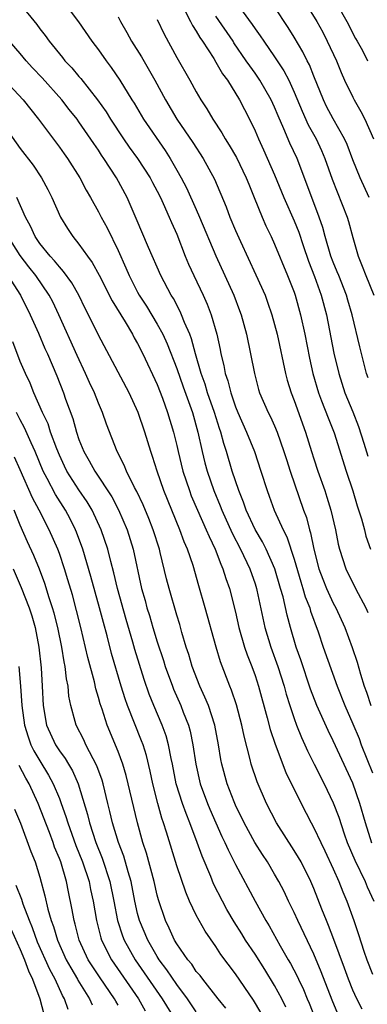
# Model space of a CAD drawing. Units: inches. Extents: x 2610000 to 2613000, y 1482000 to 1485000.
# Drawn here: x 2610209 to 2610244, y 1483404 to 1483505 of the extents above; entities that cross this region are included whole.
import ezdxf

# ---------------------------------------------------------------- set-up
doc = ezdxf.new("R2010")
doc.units = ezdxf.units.IN
doc.header["$MEASUREMENT"] = 0
doc.layers.add('LD26101482_2ft', color=244, linetype='Continuous')

msp = doc.modelspace()

# ---------------------------------------------------------------- linework, layer by layer
at = {"layer": 'LD26101482_2ft'}
for points, elevation in [([(2610213.26, 1483507.26), (2610214.96, 1483504.96), (2610216.32, 1483503), (2610217, 1483502.1), (2610217.78, 1483501), (2610218.31, 1483500.31), (2610219.19, 1483499), (2610220.4, 1483497), (2610220.64, 1483496.64), (2610221.6, 1483495), (2610223.8, 1483491.8), (2610224.31, 1483491), (2610225, 1483489.81), (2610225.46, 1483489), (2610226, 1483488), (2610227, 1483485.78), (2610227.34, 1483485), (2610229, 1483481.02), (2610230.83, 1483477), (2610231.42, 1483475.42), (2610231.57, 1483475), (2610232.12, 1483473), (2610232.55, 1483471), (2610232.93, 1483469), (2610233.36, 1483467.36), (2610233.47, 1483467), (2610234.35, 1483465), (2610234.57, 1483464.57), (2610235, 1483463.62), (2610235.26, 1483463), (2610235.95, 1483461), (2610236.2, 1483460.2), (2610236.6, 1483459), (2610237.97, 1483455), (2610238.25, 1483454.25), (2610238.56, 1483453), (2610238.67, 1483452.67), (2610239, 1483451), (2610239.53, 1483449), (2610239.93, 1483447.93), (2610240.31, 1483447), (2610241, 1483445.5), (2610241.27, 1483445), (2610242.17, 1483443), (2610242.94, 1483440.94), (2610243.44, 1483439.44), (2610243.79, 1483438.21), (2610244.17, 1483437), (2610244.39, 1483436.39), (2610244.82, 1483435)], 10316), ([(2610209, 1483506.77), (2610210.7, 1483504.7), (2610211, 1483504.27), (2610211.56, 1483503.56), (2610211.95, 1483503), (2610213.31, 1483501.31), (2610213.55, 1483501), (2610214.26, 1483500.26), (2610215, 1483499.38), (2610215.18, 1483499.18), (2610216.9, 1483497), (2610217.77, 1483495.77), (2610218.24, 1483495), (2610219.57, 1483493), (2610220.15, 1483492.15), (2610220.99, 1483491), (2610222.27, 1483489), (2610222.52, 1483488.52), (2610223, 1483487.64), (2610223.33, 1483487), (2610223.62, 1483486.38), (2610224.23, 1483485), (2610224.45, 1483484.45), (2610225, 1483483.23), (2610225.86, 1483481), (2610226.19, 1483480.19), (2610226.73, 1483479), (2610227.69, 1483477), (2610228.1, 1483476.1), (2610228.52, 1483475), (2610229.08, 1483473), (2610229.43, 1483471.43), (2610229.51, 1483471), (2610229.82, 1483469.82), (2610229.96, 1483469), (2610230.23, 1483468.23), (2610230.51, 1483467), (2610231, 1483465.57), (2610231.23, 1483465), (2610232.13, 1483463), (2610232.93, 1483461), (2610233.6, 1483459), (2610234.23, 1483457), (2610234.45, 1483456.45), (2610234.97, 1483455), (2610235.88, 1483453), (2610236.26, 1483452.26), (2610237, 1483450), (2610237.67, 1483447.67), (2610237.9, 1483447), (2610238.14, 1483446.14), (2610238.59, 1483445), (2610238.68, 1483444.68), (2610239.45, 1483442.55), (2610239.98, 1483441), (2610241.4, 1483437), (2610242.17, 1483435), (2610243, 1483433.15), (2610243.63, 1483431.63), (2610243.86, 1483431), (2610245, 1483428.13)], 10314), ([(2610225.8, 1483506.2), (2610226.42, 1483505), (2610226.61, 1483504.61), (2610227, 1483504.03), (2610227.37, 1483503.37), (2610227.63, 1483503), (2610228.78, 1483501.22), (2610229, 1483500.86), (2610229.67, 1483499.67), (2610230.17, 1483499), (2610231.41, 1483497), (2610232.44, 1483495), (2610233, 1483493.83), (2610233.36, 1483493), (2610233.88, 1483491.88), (2610235, 1483489.31), (2610235.95, 1483487), (2610237, 1483484.61), (2610237.46, 1483483.46), (2610237.91, 1483482.09), (2610238.47, 1483480.47), (2610239.09, 1483478.91), (2610239.77, 1483477), (2610240.29, 1483475), (2610241.07, 1483471.07), (2610241.55, 1483469), (2610242.19, 1483467), (2610243, 1483465.07), (2610243.58, 1483463.58), (2610244.13, 1483461.87), (2610244.52, 1483460.52)], 10322), ([(2610231.03, 1483507), (2610232.71, 1483504.71), (2610233, 1483504.27), (2610233.54, 1483503.54), (2610233.89, 1483503), (2610235, 1483501.39), (2610235.95, 1483499.95), (2610236.44, 1483499), (2610237, 1483497.78), (2610237.82, 1483495.82), (2610238.44, 1483494.44), (2610239.25, 1483493), (2610239.81, 1483491.81), (2610240.15, 1483491), (2610240.89, 1483488.89), (2610242.43, 1483485), (2610242.56, 1483484.56), (2610243, 1483482.89), (2610243.53, 1483481), (2610243.96, 1483479.96), (2610244.32, 1483479), (2610245.14, 1483477)], 10326), ([(2610244.65, 1483487), (2610243.74, 1483489), (2610243, 1483490.84), (2610242.41, 1483492.41), (2610242.15, 1483493), (2610241, 1483495.05), (2610240.32, 1483496.32), (2610239.99, 1483497), (2610239, 1483499.41), (2610238.56, 1483500.56), (2610238.32, 1483501), (2610237.89, 1483501.89), (2610237, 1483503.42), (2610236.4, 1483504.4), (2610235, 1483506.5)], 10328), ([(2610238.1, 1483507), (2610239.33, 1483505), (2610239.92, 1483503.92), (2610240.39, 1483503), (2610241.31, 1483501), (2610241.8, 1483499.8), (2610242.16, 1483499), (2610243, 1483497.25), (2610243.13, 1483497), (2610243.81, 1483495.81), (2610244.21, 1483495), (2610245.11, 1483493)], 10330), ([(2610241.27, 1483507), (2610242.39, 1483505), (2610243.28, 1483503.28), (2610243.45, 1483503), (2610243.97, 1483502.03), (2610244.5, 1483501)], 10332), ([(2610219, 1483505.48), (2610219.25, 1483505), (2610219.9, 1483503.9), (2610220.39, 1483503), (2610221.39, 1483501.39), (2610222.76, 1483499), (2610223.84, 1483497), (2610225, 1483495.03), (2610226.64, 1483492.64), (2610227.7, 1483491), (2610228.87, 1483488.87), (2610230.05, 1483486.05), (2610230.42, 1483485), (2610231, 1483483.62), (2610231.51, 1483482.49), (2610233.09, 1483479.09), (2610234.02, 1483477), (2610234.28, 1483476.28), (2610234.71, 1483475), (2610235.25, 1483473), (2610236.11, 1483469), (2610236.3, 1483468.3), (2610236.69, 1483467), (2610237, 1483466.22), (2610238.16, 1483463), (2610238.76, 1483461), (2610239, 1483460.25), (2610239.42, 1483459), (2610240.12, 1483457), (2610240.34, 1483456.34), (2610240.75, 1483455), (2610241.22, 1483453), (2610241.51, 1483451.51), (2610241.64, 1483451), (2610242.28, 1483449), (2610243.27, 1483447), (2610244.33, 1483445), (2610244.54, 1483444.54)], 10318), ([(2610223, 1483505.21), (2610223.7, 1483503.7), (2610225, 1483501.34), (2610226.35, 1483499), (2610227, 1483497.8), (2610227.47, 1483497), (2610228.08, 1483496.08), (2610228.7, 1483495), (2610229.62, 1483493.62), (2610229.96, 1483493), (2610230.36, 1483492.36), (2610231.09, 1483491.09), (2610232.1, 1483489), (2610232.35, 1483488.35), (2610232.91, 1483487), (2610233.72, 1483485), (2610234.11, 1483484.11), (2610234.65, 1483483), (2610235, 1483482.22), (2610236.33, 1483479), (2610237, 1483477.31), (2610237.11, 1483477), (2610237.66, 1483475), (2610238.09, 1483473), (2610238.56, 1483470.56), (2610238.9, 1483469), (2610239.48, 1483467), (2610239.81, 1483466.19), (2610240.46, 1483464.46), (2610241.1, 1483462.9), (2610242.31, 1483459), (2610242.98, 1483456.98), (2610243.45, 1483455.45), (2610243.87, 1483454.13), (2610244.18, 1483453), (2610244.34, 1483452.34), (2610244.8, 1483451)], 10320), ([(2610244.55, 1483468.55), (2610244.39, 1483469), (2610243.71, 1483471.71), (2610242.92, 1483475), (2610242.48, 1483476.48), (2610242.34, 1483477), (2610241.55, 1483479), (2610241.4, 1483479.4), (2610241, 1483480.37), (2610240.76, 1483481), (2610240.18, 1483483), (2610239.94, 1483483.94), (2610239.57, 1483485), (2610238.79, 1483487), (2610237.29, 1483491), (2610236.57, 1483492.57), (2610235.96, 1483494.04), (2610235.36, 1483495.36), (2610235, 1483496.25), (2610234.65, 1483497), (2610233.5, 1483499), (2610233, 1483499.73), (2610232.46, 1483500.46), (2610232.1, 1483501), (2610230.84, 1483502.84), (2610230.75, 1483503), (2610229, 1483505.57)], 10324), ([(2610244.94, 1483420.94), (2610244.28, 1483423), (2610243.72, 1483425), (2610243, 1483427.05), (2610241, 1483431.41), (2610240.46, 1483432.46), (2610239.31, 1483435), (2610238.68, 1483436.68), (2610237.68, 1483439.68), (2610237.22, 1483441), (2610236.61, 1483443), (2610236.27, 1483444.27), (2610235.86, 1483446.14), (2610235.62, 1483447), (2610235.02, 1483449), (2610234.13, 1483451), (2610233.76, 1483451.76), (2610233, 1483453.04), (2610232.1, 1483455), (2610231.82, 1483455.82), (2610231.34, 1483457), (2610230.67, 1483459), (2610230.08, 1483461), (2610229.81, 1483461.81), (2610229.51, 1483463), (2610229.37, 1483463.37), (2610228.85, 1483465), (2610228.15, 1483467), (2610227.89, 1483467.89), (2610227.49, 1483469), (2610226.91, 1483471), (2610226.52, 1483472.52), (2610226.32, 1483473), (2610225.79, 1483474.21), (2610225.5, 1483475), (2610225.35, 1483475.35), (2610224.65, 1483476.65), (2610224.43, 1483477), (2610223.37, 1483479), (2610222.11, 1483481.89), (2610220.86, 1483484.86), (2610219.92, 1483487), (2610218.83, 1483489), (2610217.55, 1483491), (2610217.32, 1483491.32), (2610217, 1483491.83), (2610216.52, 1483492.52), (2610215, 1483494.75), (2610214.81, 1483495), (2610214, 1483496), (2610213.24, 1483497), (2610211.24, 1483499.24), (2610210.27, 1483500.27), (2610209.62, 1483501), (2610209, 1483501.75), (2610207.9, 1483503)], 10312), ([(2610207.44, 1483499), (2610209.3, 1483497), (2610210.86, 1483495), (2610213, 1483492.15), (2610213.48, 1483491.48), (2610213.84, 1483491), (2610215.1, 1483489), (2610215.75, 1483487.75), (2610216.19, 1483487), (2610217, 1483485.53), (2610217.27, 1483485), (2610217.88, 1483483.88), (2610219, 1483481.58), (2610219.8, 1483479.8), (2610220.14, 1483479), (2610221, 1483477.32), (2610221.17, 1483477), (2610221.89, 1483475.89), (2610223, 1483474.05), (2610223.57, 1483473), (2610224.03, 1483472.03), (2610225, 1483469.49), (2610225.64, 1483467.64), (2610226.6, 1483465), (2610227.17, 1483463), (2610227.59, 1483461), (2610227.86, 1483459.86), (2610228.1, 1483459), (2610228.78, 1483457), (2610229.44, 1483455.44), (2610229.6, 1483455), (2610230.65, 1483452.65), (2610231.51, 1483451), (2610232.46, 1483449), (2610233, 1483447.46), (2610233.15, 1483447), (2610233.19, 1483446.81), (2610233.99, 1483443), (2610234.6, 1483441), (2610235.32, 1483439), (2610235.97, 1483437), (2610236.19, 1483436.19), (2610236.56, 1483435), (2610237, 1483433.68), (2610237.25, 1483433), (2610237.75, 1483431.75), (2610238.1, 1483431), (2610238.37, 1483430.37), (2610239.04, 1483429), (2610240.05, 1483427), (2610241, 1483425.07), (2610241.57, 1483423.57), (2610242.11, 1483421.89), (2610242.43, 1483421), (2610243.19, 1483419.19), (2610244.25, 1483417), (2610244.46, 1483416.46), (2610245.15, 1483415)], 10310), ([(2610206.91, 1483494.91), (2610209, 1483492.02), (2610210.31, 1483490.31), (2610211.18, 1483489), (2610211.82, 1483487.82), (2610212.23, 1483487), (2610213.13, 1483485), (2610213.83, 1483483.83), (2610214.38, 1483483), (2610215, 1483482.24), (2610215.86, 1483481), (2610216.35, 1483480.35), (2610217.06, 1483479.06), (2610218.41, 1483476.41), (2610219.73, 1483474.27), (2610220.47, 1483473), (2610220.65, 1483472.65), (2610221, 1483472.05), (2610221.53, 1483471), (2610223, 1483467.86), (2610223.54, 1483466.46), (2610224.07, 1483465), (2610224.67, 1483463), (2610225, 1483461.62), (2610225.13, 1483461), (2610225.63, 1483459), (2610226.29, 1483457), (2610226.48, 1483456.48), (2610227.12, 1483455), (2610228.02, 1483453), (2610228.3, 1483452.3), (2610228.93, 1483451), (2610229.49, 1483449.48), (2610229.72, 1483449), (2610230.02, 1483448.02), (2610230.38, 1483447), (2610231, 1483444.55), (2610231.35, 1483443), (2610231.94, 1483441), (2610232.2, 1483440.2), (2610232.67, 1483439), (2610233, 1483438.08), (2610233.35, 1483437), (2610234.25, 1483433.75), (2610234.55, 1483432.55), (2610235.05, 1483431.05), (2610236.16, 1483428.16), (2610237.7, 1483425), (2610238.73, 1483423), (2610239, 1483422.51), (2610239.71, 1483421), (2610240.14, 1483420.14), (2610241, 1483418.3), (2610241.57, 1483417), (2610241.96, 1483415.96), (2610242.38, 1483415), (2610243.1, 1483413), (2610243.58, 1483411.58), (2610244.13, 1483409.87), (2610244.43, 1483409), (2610245, 1483407.51)], 10308), ([(2610243.95, 1483403.95), (2610243.4, 1483405), (2610243, 1483405.87), (2610242.55, 1483407), (2610242.14, 1483408.14), (2610241.07, 1483411.07), (2610240.51, 1483412.51), (2610240.29, 1483413), (2610239.83, 1483414.17), (2610239, 1483416.3), (2610238.7, 1483417), (2610237.7, 1483419), (2610237.45, 1483419.45), (2610237, 1483420.18), (2610235.21, 1483423), (2610234.17, 1483425), (2610233.21, 1483427.21), (2610232.61, 1483429), (2610232.51, 1483429.49), (2610231.88, 1483431.88), (2610231.65, 1483433), (2610231.09, 1483435.09), (2610230.59, 1483436.59), (2610230.41, 1483437), (2610229.48, 1483439.48), (2610229.04, 1483441), (2610227.92, 1483445), (2610227.25, 1483447.25), (2610226.66, 1483449.34), (2610226.11, 1483451), (2610225.77, 1483451.77), (2610225.32, 1483453), (2610224.48, 1483455), (2610223.68, 1483457), (2610223, 1483459), (2610222.51, 1483460.51), (2610222.34, 1483461), (2610221.73, 1483463), (2610221.07, 1483465), (2610220.15, 1483467), (2610217, 1483472.9), (2610215.99, 1483475), (2610215.65, 1483475.65), (2610215, 1483477), (2610214.28, 1483478.28), (2610213.44, 1483479.44), (2610213, 1483479.89), (2610212.52, 1483480.52), (2610212.05, 1483481), (2610211, 1483482.3), (2610210.52, 1483483), (2610210.06, 1483484.06), (2610209.53, 1483485), (2610208.64, 1483487)], 10306), ([(2610241.46, 1483403.46), (2610240.87, 1483404.87), (2610239.77, 1483407.77), (2610239, 1483409.58), (2610237.37, 1483413), (2610237, 1483413.82), (2610236.42, 1483415), (2610235.97, 1483415.97), (2610235.43, 1483417), (2610235, 1483417.76), (2610234.26, 1483419), (2610233.76, 1483419.76), (2610232.99, 1483420.99), (2610231.89, 1483423), (2610231, 1483424.81), (2610230.86, 1483425.14), (2610230.14, 1483427), (2610229.59, 1483429), (2610229.5, 1483429.5), (2610229.26, 1483431), (2610228.88, 1483433), (2610228.23, 1483435), (2610227.88, 1483435.88), (2610227.36, 1483437), (2610226.58, 1483439), (2610226.23, 1483440.23), (2610225.96, 1483441), (2610225.52, 1483442.48), (2610225.3, 1483443.3), (2610225, 1483444.25), (2610224.21, 1483447), (2610223.96, 1483447.96), (2610223.32, 1483450.68), (2610223.24, 1483451), (2610222.6, 1483453), (2610222.14, 1483454.14), (2610221.56, 1483455.56), (2610220.91, 1483456.91), (2610220.69, 1483457.31), (2610219.86, 1483459), (2610219.62, 1483459.62), (2610218.91, 1483461), (2610217.82, 1483463.82), (2610217.41, 1483465), (2610217, 1483465.94), (2610216.6, 1483467), (2610216.08, 1483468.08), (2610215.68, 1483469), (2610214.82, 1483470.82), (2610212.94, 1483475), (2610212.32, 1483476.32), (2610211.97, 1483477), (2610210.61, 1483479), (2610209.89, 1483479.89), (2610209, 1483481.06), (2610207.76, 1483483)], 10304), ([(2610207.75, 1483479), (2610209.02, 1483477), (2610210.03, 1483475), (2610210.88, 1483473.12), (2610211.53, 1483471.53), (2610211.78, 1483471), (2610212.74, 1483468.74), (2610213.43, 1483467), (2610213.64, 1483466.36), (2610214.37, 1483464.37), (2610214.74, 1483463), (2610215, 1483462.24), (2610215.5, 1483461), (2610216.06, 1483460.06), (2610216.61, 1483459), (2610218.36, 1483456.36), (2610219.05, 1483455.05), (2610219.94, 1483453), (2610220.56, 1483451), (2610221.4, 1483447), (2610221.76, 1483445.76), (2610221.95, 1483445), (2610222.21, 1483444.21), (2610222.55, 1483443), (2610223, 1483441.53), (2610223.63, 1483439.63), (2610223.82, 1483439), (2610224.55, 1483437), (2610224.68, 1483436.68), (2610225.42, 1483435), (2610225.66, 1483434.34), (2610226.2, 1483433), (2610226.38, 1483432.38), (2610226.65, 1483431), (2610226.94, 1483429), (2610227.4, 1483427), (2610228.14, 1483425), (2610228.39, 1483424.39), (2610229.61, 1483421.61), (2610229.91, 1483421), (2610230.24, 1483420.24), (2610231, 1483418.73), (2610233.01, 1483414.99), (2610234.12, 1483413), (2610234.46, 1483412.46), (2610235.58, 1483410.42), (2610236.39, 1483409), (2610236.62, 1483408.62), (2610237.3, 1483407.3), (2610237.44, 1483407), (2610237.95, 1483405.95), (2610238.33, 1483405), (2610238.54, 1483404.54), (2610239.14, 1483403)], 10302), ([(2610236.16, 1483404.16), (2610235.74, 1483405), (2610235, 1483406.36), (2610233.99, 1483407.99), (2610233, 1483409.55), (2610232.03, 1483411), (2610231.64, 1483411.64), (2610230.86, 1483412.86), (2610230.13, 1483414.13), (2610229.66, 1483415), (2610228.77, 1483416.77), (2610228.47, 1483417.53), (2610227.59, 1483419.59), (2610227.1, 1483421), (2610226.35, 1483423), (2610225.95, 1483423.95), (2610225.58, 1483425), (2610224.95, 1483427), (2610224.56, 1483429), (2610224.42, 1483429.58), (2610224.16, 1483431), (2610223.91, 1483431.91), (2610223.52, 1483433), (2610222.67, 1483435), (2610222.18, 1483436.18), (2610221.67, 1483437.67), (2610220.73, 1483440.73), (2610220.52, 1483441.48), (2610219.82, 1483443.82), (2610218.95, 1483447), (2610218.58, 1483448.58), (2610218.25, 1483449.75), (2610217.95, 1483451), (2610217.29, 1483453), (2610216.37, 1483455), (2610215.85, 1483455.85), (2610215, 1483457.1), (2610213.78, 1483459), (2610213.52, 1483459.52), (2610213, 1483460.62), (2610212.73, 1483461.27), (2610212.11, 1483463), (2610211.84, 1483463.84), (2610211.28, 1483465), (2610210.4, 1483467), (2610210, 1483468), (2610209.53, 1483469), (2610209, 1483470.23), (2610208.23, 1483472.23)], 10300), ([(2610233.6, 1483403.6), (2610232.86, 1483404.86), (2610231, 1483407.56), (2610229.52, 1483409.52), (2610229, 1483410.36), (2610227.91, 1483411.91), (2610227.3, 1483413), (2610227, 1483413.57), (2610226.31, 1483415), (2610225.91, 1483415.91), (2610225, 1483418.59), (2610223.96, 1483422.04), (2610223.65, 1483423), (2610223.47, 1483423.47), (2610223.05, 1483425), (2610222.56, 1483427), (2610222.29, 1483428.29), (2610221.9, 1483429.9), (2610221.55, 1483431), (2610221.4, 1483431.4), (2610219.97, 1483435), (2610219.71, 1483435.71), (2610219.31, 1483437), (2610218.33, 1483440.33), (2610217.87, 1483442.13), (2610217.5, 1483443.5), (2610217.11, 1483445), (2610216.21, 1483448.21), (2610215.39, 1483451), (2610214.76, 1483452.76), (2610214.66, 1483453), (2610214.11, 1483454.11), (2610213.63, 1483455), (2610212.6, 1483456.6), (2610211.75, 1483458.25), (2610211.35, 1483459), (2610210.52, 1483461), (2610210.11, 1483461.89), (2610209.44, 1483463.44), (2610209, 1483464.25), (2610208.61, 1483465)], 10298), ([(2610230.03, 1483404.03), (2610229.23, 1483405), (2610227.65, 1483407), (2610227.38, 1483407.38), (2610227, 1483407.81), (2610226.53, 1483408.53), (2610226.12, 1483409), (2610225, 1483410.64), (2610224.78, 1483411), (2610224.24, 1483412.24), (2610223.85, 1483413), (2610223.12, 1483415.12), (2610223, 1483415.6), (2610222.68, 1483417), (2610221.91, 1483419.91), (2610221.54, 1483421), (2610220.97, 1483423), (2610219.84, 1483427.84), (2610219.49, 1483429), (2610219, 1483430.32), (2610217.89, 1483433), (2610217.36, 1483434.64), (2610217.17, 1483435.17), (2610217, 1483435.83), (2610216.72, 1483436.72), (2610216.58, 1483437.42), (2610215.91, 1483439.91), (2610215.18, 1483443), (2610214.75, 1483444.75), (2610214.33, 1483446.33), (2610213.88, 1483447.88), (2610213.52, 1483449), (2610213, 1483450.56), (2610212.84, 1483451), (2610211.96, 1483453), (2610210.93, 1483455), (2610210.25, 1483456.25), (2610209, 1483459.14), (2610208.43, 1483460.43)], 10296), ([(2610227, 1483403.65), (2610226.09, 1483405), (2610225, 1483406.45), (2610223.98, 1483407.98), (2610223.21, 1483409), (2610223, 1483409.34), (2610222.03, 1483411), (2610221.19, 1483413), (2610221, 1483413.73), (2610220.71, 1483415), (2610220.33, 1483417), (2610220.02, 1483417.98), (2610219.58, 1483419.58), (2610219.03, 1483421), (2610218.42, 1483423), (2610218.17, 1483424.17), (2610217.95, 1483425), (2610217.47, 1483427), (2610217.36, 1483427.36), (2610216.84, 1483428.84), (2610216.45, 1483429.55), (2610215.71, 1483431), (2610215.49, 1483431.49), (2610214.71, 1483433), (2610214.61, 1483433.39), (2610214.16, 1483435), (2610213.97, 1483435.97), (2610213.89, 1483437), (2610213.73, 1483437.73), (2610213.6, 1483439), (2610213.48, 1483439.48), (2610213.24, 1483441), (2610212.83, 1483443), (2610212.47, 1483444.47), (2610212.31, 1483445), (2610211.97, 1483446.03), (2610211.51, 1483447.51), (2610210.96, 1483448.96), (2610210.38, 1483450.38), (2610209.75, 1483451.75), (2610209, 1483453.46), (2610208.37, 1483455)], 10294), ([(2610208.28, 1483449), (2610209.09, 1483447.09), (2610209.9, 1483445), (2610210.18, 1483444.18), (2610210.51, 1483443), (2610210.91, 1483441), (2610211.14, 1483438.86), (2610211.25, 1483437), (2610211.35, 1483435), (2610211.7, 1483433), (2610212.62, 1483431), (2610213, 1483430.39), (2610213.59, 1483429.59), (2610213.92, 1483429), (2610214.33, 1483428.33), (2610214.91, 1483427), (2610215.87, 1483423.87), (2610216.07, 1483423), (2610216.74, 1483421), (2610217.39, 1483419.39), (2610218.17, 1483417), (2610218.58, 1483415), (2610218.95, 1483413), (2610219.45, 1483411.45), (2610219.64, 1483411), (2610220.76, 1483409), (2610223.5, 1483405), (2610225, 1483402.56)], 10292), ([(2610208.85, 1483439), (2610209.02, 1483437), (2610209.16, 1483435), (2610209.43, 1483433), (2610209.8, 1483431.8), (2610210.1, 1483431), (2610210.39, 1483430.39), (2610211, 1483429.34), (2610211.9, 1483427.9), (2610212.38, 1483427), (2610213, 1483425.51), (2610213.2, 1483425), (2610213.67, 1483423.67), (2610213.86, 1483423), (2610214.7, 1483420.7), (2610215.38, 1483419), (2610216.03, 1483417), (2610216.19, 1483416.19), (2610216.45, 1483415), (2610216.78, 1483413), (2610217.24, 1483411.24), (2610217.32, 1483411), (2610218.34, 1483409), (2610221.08, 1483405), (2610221.78, 1483403.78)], 10290), ([(2610219, 1483404.35), (2610218.76, 1483404.76), (2610218.63, 1483405), (2610217.16, 1483407.16), (2610216.36, 1483408.36), (2610215.96, 1483409), (2610215.03, 1483411), (2610214.62, 1483412.62), (2610214.5, 1483413), (2610214.29, 1483414.29), (2610213.93, 1483415.93), (2610213.72, 1483417), (2610213.14, 1483419), (2610213, 1483419.37), (2610212.52, 1483420.52), (2610212.36, 1483421), (2610211.99, 1483422.01), (2610210.83, 1483425), (2610209.9, 1483427), (2610209.57, 1483427.57), (2610208.88, 1483428.88)], 10288), ([(2610208.4, 1483424.4), (2610209.03, 1483422.97), (2610210.08, 1483420.08), (2610210.51, 1483419), (2610211, 1483417.45), (2610211.53, 1483415.53), (2610211.82, 1483414.18), (2610212.17, 1483413), (2610212.4, 1483412.4), (2610212.8, 1483411), (2610213.7, 1483409), (2610214.16, 1483408.16), (2610214.86, 1483407), (2610214.9, 1483406.9), (2610216.09, 1483405), (2610216.37, 1483404.37)], 10286), ([(2610213.9, 1483403.9), (2610213.53, 1483405), (2610213.33, 1483405.33), (2610212.56, 1483407), (2610212.01, 1483408.01), (2610210.78, 1483410.78), (2610210.25, 1483412.25), (2610209.94, 1483413), (2610209.3, 1483414.7), (2610209.17, 1483415.17), (2610208.6, 1483416.6)], 10284), ([(2610208.09, 1483412.09), (2610209, 1483410.03), (2610209.43, 1483409), (2610209.85, 1483407.85), (2610210.27, 1483407), (2610211, 1483405), (2610211.41, 1483403.41)], 10282)]:
    msp.add_lwpolyline(points, dxfattribs=dict(at, elevation=elevation))

doc.saveas('drawing.dxf')
